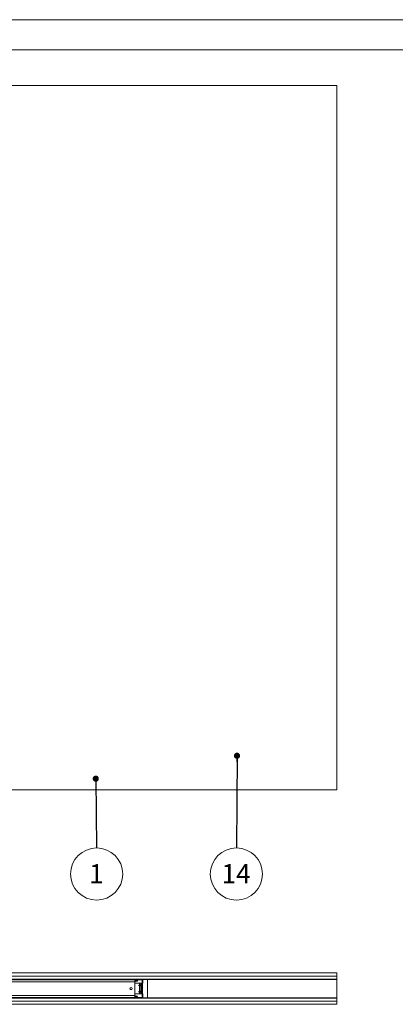
# Paper-space layout 'Sheet2' of a CAD drawing. Units: millimetres. Extents: x 0 to 420, y 0 to 297.
# Drawn here: x 124 to 186, y 134 to 297 of the extents above; entities that cross this region are included whole.
import ezdxf

# ---------------------------------------------------------------- set-up
doc = ezdxf.new("R2010")
doc.units = ezdxf.units.MM
doc.styles.add('SLDTEXTSTYLE0', font='TXT', dxfattribs={"width": 0.7})
doc.dimstyles.new('SLDDIMSTYLE2', dxfattribs={"dimtxt": 0.18, "dimasz": 1.016, "dimexe": 0, "dimexo": 0.0625, "dimgap": 0, "dimtad": 0, "dimtih": 1, "dimtoh": 1, "dimdec": 0, "dimrnd": 1e-09, "dimzin": 0, "dimdsep": 46, "dimtxsty": 'Standard', "dimblk1": 'DOT', "dimblk2": 'DOT', "dimsah": 1, "dimcen": 0.09, "dimadec": 0, "dimazin": 0, "dimtfac": 1.016, "dimtdec": 0, "dimtofl": 0, "dimtmove": 0, "dimatfit": 3, "dimldrblk": 'DOT', "dimfxl": 1, "dimfrac": 2, "dimtolj": 1, "dimtzin": 0, "dimarcsym": 0})

# ---------------------------------------------------------------- blocks, each defined once
blk = doc.blocks.new('SW_NOTE_9')
at = {"color": 0, "linetype": 'Continuous', "lineweight": 0}
blk.add_circle((0.04, -4.32), 4.32, dxfattribs=at)
at = {"color": 0, "linetype": 'Continuous', "lineweight": 0, "insert": (0.01, -2.68), "char_height": 3.17, "attachment_point": 2, "style": 'SLDTEXTSTYLE0'}
blk.add_mtext('1', dxfattribs=at)
blk = doc.blocks.new('_DOT')
at = {"color": 0, "linetype": 'ByBlock', "lineweight": -2}
blk.add_line((-0.5, 0), (-1, 0), dxfattribs=at)
at = {"color": 0, "linetype": 'ByBlock', "const_width": 0.5}
blk.add_lwpolyline([(-0.25, 0, 1), (0.25, 0, 1)], format="xyb", close=True, dxfattribs=at)
blk = doc.blocks.new('SW_NOTE_11')
at = {"color": 0, "linetype": 'Continuous', "lineweight": 0}
blk.add_circle((-0.02, -4.32), 4.32, dxfattribs=at)
at = {"color": 0, "linetype": 'Continuous', "lineweight": 0, "insert": (-0.08, -2.68), "char_height": 3.175, "attachment_point": 2, "style": 'SLDTEXTSTYLE0'}
blk.add_mtext('14', dxfattribs=at)

psp = doc.layouts.new('Sheet2')

# ---------------------------------------------------------------- linework, layer by layer
at = {"color": 7, "linetype": 'Continuous', "lineweight": 18}
for p, q in [((420.0003, 296.9972), (-0.0072, 296.9972)), ((413.5003, 291.9972), (6.0928, 291.9972)), ((20.0771, 286.0768), (176.3271, 286.0768)), ((176.3271, 169.4101), (176.3271, 286.0768)), ((176.3271, 169.4101), (98.7229, 169.4101)), ((98.7229, 139.1153), (176.3271, 139.1153)), ((176.3271, 139.1153), (176.3271, 138.5945)), ((176.3271, 138.5945), (98.7229, 138.5945)), ((98.7229, 138.0736), (176.3271, 138.0736)), ((100.5769, 138.0736), (142.8686, 138.0736)), ((142.8686, 137.9695), (100.5769, 137.9695)), ((142.8686, 137.657), (100.5769, 137.657)), ((142.8686, 138.0736), (142.9727, 138.0736)), ((142.8686, 138.0736), (142.8686, 137.9695)), ((142.8686, 137.9695), (142.8686, 137.657)), ((142.9311, 137.9695), (142.8686, 137.9695)), ((142.8686, 137.657), (142.8686, 135.3653)), ((142.8686, 137.657), (142.9311, 137.657)), ((142.8686, 137.3861), (144.0561, 137.3861)), ((142.9311, 137.9695), (142.9311, 137.657)), ((142.9311, 137.8236), (143.0144, 137.8236)), ((143.0144, 137.7611), (142.9311, 137.7611)), ((142.9727, 138.0111), (142.9727, 138.0736)), ((144.0144, 138.0736), (142.9727, 138.0736)), ((144.0144, 138.0111), (142.9727, 138.0111)), ((143.0144, 137.8236), (143.0144, 137.7611)), ((143.0144, 137.8236), (143.2019, 137.8236)), ((143.2019, 137.7611), (143.0144, 137.7611)), ((143.2019, 137.8236), (143.2019, 137.7611)), ((143.2019, 137.8236), (143.2852, 137.8236)), ((143.2852, 137.7611), (143.2019, 137.7611)), ((143.2852, 137.8236), (143.2852, 137.7611)), ((143.6042, 137.0965), (143.4904, 137.032)), ((143.4904, 137.032), (143.6042, 136.9674)), ((143.6047, 137.0965), (143.6042, 137.0965)), ((143.6042, 136.9674), (143.6042, 137.0965)), ((143.6049, 137.097), (143.6047, 137.0965)), ((143.6047, 137.0965), (143.6047, 136.9674)), ((143.6245, 137.1081), (143.6049, 137.097)), ((143.6049, 137.097), (143.6049, 136.967)), ((143.6311, 137.0965), (143.6245, 137.1081)), ((143.6245, 136.9559), (143.6245, 137.1081)), ((143.663, 137.0965), (143.6311, 137.0965)), ((143.6311, 137.0965), (143.6311, 136.9674)), ((143.6396, 137.0965), (143.6396, 137.3861)), ((143.6762, 137.1195), (143.663, 137.0965)), ((143.663, 137.0965), (143.663, 136.9674)), ((143.6895, 137.0965), (143.6762, 137.1195)), ((143.6762, 137.1195), (143.6762, 136.9445)), ((143.7213, 137.0965), (143.6895, 137.0965)), ((143.6895, 137.0965), (143.6895, 136.9674)), ((143.7346, 137.1195), (143.7213, 137.0965)), ((143.7213, 137.0965), (143.7213, 136.9674)), ((143.7478, 137.0965), (143.7346, 137.1195)), ((143.7346, 137.1195), (143.7346, 136.9445)), ((143.7797, 137.0965), (143.7478, 137.0965)), ((143.7478, 137.0965), (143.7478, 136.9674)), ((143.7929, 137.1195), (143.7797, 137.0965)), ((143.7797, 137.0965), (143.7797, 136.9674)), ((143.8061, 137.0965), (143.7929, 137.1195)), ((143.7929, 137.1195), (143.7929, 136.9445)), ((143.838, 137.0965), (143.8061, 137.0965)), ((143.8061, 137.0965), (143.8061, 136.9674)), ((143.8512, 137.1195), (143.838, 137.0965)), ((143.838, 137.0965), (143.838, 136.9674)), ((143.8645, 137.0965), (143.8512, 137.1195)), ((143.8512, 137.1195), (143.8512, 136.9445)), ((143.8963, 137.0965), (143.8645, 137.0965)), ((143.8645, 137.0965), (143.8645, 136.9674)), ((143.8654, 137.3861), (143.8654, 137.3236)), ((143.9071, 137.3236), (143.8654, 137.3236)), ((143.9071, 137.1151), (143.8963, 137.0965)), ((143.8963, 137.0965), (143.8963, 136.9674)), ((143.9696, 137.3236), (143.9071, 137.3236)), ((143.9071, 137.3236), (143.9071, 135.6986)), ((143.9696, 137.3236), (143.9696, 135.6986)), ((143.9696, 137.3236), (144.0001, 137.3236)), ((144.0001, 135.6986), (144.0001, 137.3236)), ((144.0001, 137.3236), (144.0439, 137.3236)), ((144.0144, 138.0736), (144.1812, 138.0736)), ((144.0144, 138.0111), (144.0144, 138.0736)), ((144.0439, 137.3236), (144.0439, 135.6986)), ((144.0561, 137.3236), (144.0439, 137.3236)), ((144.0561, 137.9695), (144.0561, 135.0528)), ((144.0561, 137.9695), (144.1186, 137.9695)), ((144.1186, 137.9695), (144.1186, 135.0528)), ((144.1186, 137.3861), (144.1812, 137.3861)), ((144.1432, 137.0493), (144.1559, 137.0511)), ((144.1559, 137.0502), (144.1433, 137.0485)), ((144.1812, 138.0736), (144.1812, 137.9695)), ((144.1812, 138.0486), (144.9729, 138.0486)), ((144.1812, 137.3861), (144.1812, 137.9695)), ((144.9729, 138.0236), (144.9729, 138.0736)), ((176.3271, 138.0236), (144.9729, 138.0236)), ((144.9729, 134.9986), (144.9729, 138.0236)), ((176.3271, 138.0736), (176.3271, 138.5945)), ((176.3271, 138.0236), (176.3271, 138.0736)), ((176.3271, 134.9986), (176.3271, 138.0236)), ((100.5769, 135.3653), (142.8686, 135.3653)), ((142.0979, 136.5111), (142.0665, 136.5111)), ((142.0979, 136.5195), (142.0667, 136.5195)), ((142.0979, 136.5028), (142.0667, 136.5028)), ((142.0979, 136.6118), (142.0979, 136.5195)), ((142.0979, 136.5195), (142.0979, 136.5111)), ((142.0979, 136.5111), (142.0979, 136.5028)), ((142.0979, 136.5028), (142.0979, 136.4104)), ((144.0561, 135.6361), (142.8686, 135.6361)), ((142.8686, 135.0528), (142.8686, 135.3653)), ((142.8686, 135.3653), (142.9311, 135.3653)), ((142.9311, 135.0528), (142.9311, 135.3653)), ((143.6042, 136.0549), (143.4904, 135.9903)), ((143.4904, 135.9903), (143.6042, 135.9257)), ((143.6042, 136.9674), (143.6047, 136.9674)), ((143.6047, 136.0549), (143.6042, 136.0549)), ((143.6042, 135.9656), (143.6042, 136.0549)), ((143.6042, 135.9257), (143.6042, 135.9656)), ((143.6042, 135.9257), (143.6047, 135.9257)), ((143.6047, 136.9674), (143.6049, 136.967)), ((143.6049, 136.0553), (143.6047, 136.0549)), ((143.6047, 136.0549), (143.6047, 135.9656)), ((143.6047, 135.9656), (143.6047, 135.9257)), ((143.6047, 135.9257), (143.6049, 135.9253)), ((143.6049, 136.967), (143.6245, 136.9559)), ((143.6245, 136.0664), (143.6049, 136.0553)), ((143.6049, 136.0553), (143.6049, 135.9253)), ((143.6049, 135.9253), (143.6245, 135.9142)), ((143.6245, 136.9559), (143.6311, 136.9674)), ((143.6311, 136.0549), (143.6245, 136.0664)), ((143.6245, 135.9612), (143.6245, 136.0664)), ((143.6245, 135.9142), (143.6245, 135.9612)), ((143.6245, 135.9142), (143.6311, 135.9257)), ((143.6311, 136.9674), (143.663, 136.9674)), ((143.663, 136.0549), (143.6311, 136.0549)), ((143.6311, 136.0549), (143.6311, 135.9656)), ((143.6311, 135.9656), (143.6311, 135.9257)), ((143.6311, 135.9257), (143.663, 135.9257)), ((143.6396, 136.0549), (143.6396, 136.9674)), ((143.6396, 135.6361), (143.6396, 135.9257)), ((143.663, 136.9674), (143.6762, 136.9445)), ((143.6762, 136.0778), (143.663, 136.0549)), ((143.663, 136.0549), (143.663, 135.9656)), ((143.663, 135.9656), (143.663, 135.9257)), ((143.663, 135.9257), (143.6762, 135.9028)), ((143.6762, 136.9445), (143.6895, 136.9674)), ((143.6895, 136.0549), (143.6762, 136.0778)), ((143.6762, 136.0778), (143.6762, 135.9569)), ((143.6762, 135.9569), (143.6762, 135.9028)), ((143.6762, 135.9028), (143.6895, 135.9257)), ((143.6895, 136.9674), (143.7213, 136.9674)), ((143.7213, 136.0549), (143.6895, 136.0549)), ((143.6895, 136.0549), (143.6895, 135.9656)), ((143.6895, 135.9656), (143.6895, 135.9257)), ((143.6895, 135.9257), (143.7213, 135.9257)), ((143.7213, 136.9674), (143.7346, 136.9445)), ((143.7346, 136.0778), (143.7213, 136.0549)), ((143.7213, 136.0549), (143.7213, 135.9656)), ((143.7213, 135.9656), (143.7213, 135.9257)), ((143.7213, 135.9257), (143.7346, 135.9028)), ((143.7346, 136.9445), (143.7478, 136.9674)), ((143.7478, 136.0549), (143.7346, 136.0778)), ((143.7346, 136.0778), (143.7346, 135.9569)), ((143.7346, 135.9569), (143.7346, 135.9028)), ((143.7346, 135.9028), (143.7478, 135.9257)), ((143.7478, 136.9674), (143.7797, 136.9674)), ((143.7797, 136.0549), (143.7478, 136.0549)), ((143.7478, 136.0549), (143.7478, 135.9656)), ((143.7478, 135.9656), (143.7478, 135.9257)), ((143.7478, 135.9257), (143.7797, 135.9257)), ((143.7797, 136.9674), (143.7929, 136.9445)), ((143.7929, 136.0778), (143.7797, 136.0549)), ((143.7797, 136.0549), (143.7797, 135.9656)), ((143.7797, 135.9656), (143.7797, 135.9257)), ((143.7797, 135.9257), (143.7929, 135.9028)), ((143.7929, 136.9445), (143.8061, 136.9674)), ((143.8061, 136.0549), (143.7929, 136.0778)), ((143.7929, 136.0778), (143.7929, 135.9569)), ((143.7929, 135.9569), (143.7929, 135.9028)), ((143.7929, 135.9028), (143.8061, 135.9257)), ((143.8061, 136.9674), (143.838, 136.9674)), ((143.838, 136.0549), (143.8061, 136.0549)), ((143.8061, 136.0549), (143.8061, 135.9656)), ((143.8061, 135.9656), (143.8061, 135.9257)), ((143.8061, 135.9257), (143.838, 135.9257)), ((143.838, 136.9674), (143.8512, 136.9445)), ((143.8512, 136.0778), (143.838, 136.0549)), ((143.838, 136.0549), (143.838, 135.9656)), ((143.838, 135.9656), (143.838, 135.9257)), ((143.838, 135.9257), (143.8512, 135.9028)), ((143.8512, 136.9445), (143.8645, 136.9674)), ((143.8645, 136.0549), (143.8512, 136.0778)), ((143.8512, 136.0778), (143.8512, 135.9569)), ((143.8512, 135.9569), (143.8512, 135.9028)), ((143.8512, 135.9028), (143.8645, 135.9257)), ((143.8645, 136.9674), (143.8963, 136.9674)), ((143.8963, 136.0549), (143.8645, 136.0549)), ((143.8645, 136.0549), (143.8645, 135.9656)), ((143.8645, 135.9656), (143.8645, 135.9257)), ((143.8645, 135.9257), (143.8963, 135.9257)), ((143.8654, 135.6986), (143.9071, 135.6986)), ((143.8654, 135.6986), (143.8654, 135.6361)), ((143.8963, 136.9674), (143.9071, 136.9488)), ((143.9071, 136.0735), (143.8963, 136.0549)), ((143.8963, 136.0549), (143.8963, 135.9656)), ((143.8963, 135.9656), (143.8963, 135.9257)), ((143.8963, 135.9257), (143.9071, 135.9071)), ((143.9696, 135.6986), (143.9071, 135.6986)), ((144.0001, 135.6986), (143.9696, 135.6986)), ((144.0439, 135.6986), (144.0001, 135.6986)), ((144.0439, 135.6986), (144.0561, 135.6986)), ((144.1812, 135.6361), (144.1186, 135.6361)), ((144.1566, 135.9609), (144.1437, 135.9633)), ((144.1552, 136.0194), (144.1566, 136.0197)), ((144.1812, 135.0528), (144.1812, 135.6361)), ((176.3271, 134.9486), (98.7229, 134.9486)), ((98.7229, 134.4278), (176.3271, 134.4278)), ((176.3271, 133.907), (98.7229, 133.907)), ((100.5769, 135.0528), (142.8686, 135.0528)), ((142.8686, 134.9486), (142.8686, 135.0528)), ((142.9311, 135.0528), (142.8686, 135.0528)), ((143.0144, 135.2611), (142.9311, 135.2611)), ((142.9311, 135.1986), (143.0144, 135.1986)), ((142.9727, 135.0111), (142.9727, 134.9486)), ((144.0144, 135.0111), (142.9727, 135.0111)), ((144.0144, 134.9486), (142.9727, 134.9486)), ((143.0144, 135.1986), (143.0144, 135.2611)), ((143.2019, 135.2611), (143.0144, 135.2611)), ((143.0144, 135.1986), (143.2019, 135.1986)), ((143.2019, 135.1986), (143.2019, 135.2611)), ((143.2852, 135.2611), (143.2019, 135.2611)), ((143.2019, 135.1986), (143.2852, 135.1986)), ((143.2852, 135.1986), (143.2852, 135.2611)), ((144.0144, 135.0111), (144.0144, 134.9486)), ((144.0561, 135.0528), (144.1186, 135.0528)), ((144.1812, 135.0528), (144.1812, 134.9486)), ((144.1812, 134.9736), (144.9729, 134.9736)), ((176.3271, 134.9986), (144.9729, 134.9986)), ((144.9729, 134.9486), (144.9729, 134.9986)), ((176.3271, 134.9486), (176.3271, 134.9986)), ((176.3271, 134.4278), (176.3271, 134.9486)), ((176.3271, 134.4278), (176.3271, 133.907))]:
    psp.add_line(p, q, dxfattribs=at)
at = {"color": 174, "linetype": 'Continuous', "lineweight": 18}
for p, q in [((142.9311, 137.9695), (144.0561, 137.9695)), ((143.8654, 137.3236), (143.8654, 137.0965)), ((144.1186, 137.9695), (144.1812, 137.9695)), ((144.1812, 138.0236), (144.9729, 138.0236)), ((145.0229, 138.0736), (145.0229, 138.0669)), ((146.6396, 138.0669), (146.6396, 138.0736)), ((174.6604, 138.0736), (174.6604, 138.0669)), ((176.2771, 138.0669), (176.2771, 138.0736)), ((143.8654, 136.9674), (143.8654, 136.0549)), ((143.8654, 135.9257), (143.8654, 135.6986)), ((144.1559, 135.9655), (144.1436, 135.9665)), ((144.1559, 135.9598), (144.1437, 135.9621)), ((144.1523, 135.9865), (144.1559, 135.9862)), ((144.1534, 136.0289), (144.1559, 136.0294)), ((144.0561, 135.0528), (142.9311, 135.0528)), ((144.1812, 135.0528), (144.1186, 135.0528)), ((144.1812, 134.9986), (144.9729, 134.9986)), ((145.0229, 134.9553), (145.0229, 134.9486)), ((146.6396, 134.9486), (146.6396, 134.9553)), ((174.6604, 134.9553), (174.6604, 134.9486)), ((176.2771, 134.9486), (176.2771, 134.9553))]:
    psp.add_line(p, q, dxfattribs=at)
at = {"color": 7, "linetype": 'Continuous', "lineweight": 18, "flags": 128}
for points in [[(144.1432, 137.1164), (144.1434, 137.1166), (144.1436, 137.1168), (144.1437, 137.1169), (144.1437, 137.117), (144.1437, 137.117), (144.1436, 137.117), (144.1434, 137.1169), (144.1432, 137.1168)], [(144.1559, 135.9862), (144.1549, 135.9888), (144.1543, 135.9903)], [(144.1559, 136.0294), (144.1566, 136.0249), (144.1569, 136.0216), (144.1568, 136.0199), (144.1566, 136.0199)], [(144.1559, 135.9512), (144.1566, 135.9557), (144.1569, 135.959), (144.1568, 135.9607), (144.1564, 135.9607), (144.1559, 135.9598)]]:
    psp.add_lwpolyline(points, dxfattribs=at)
at = {"color": 7, "linetype": 'Continuous', "lineweight": 18}
psp.add_circle((142.2436, 136.5111), 0.1771, dxfattribs=at)
for centre, radius, start, end in [((142.9727, 137.9695), 0.1042, 90, 180), ((142.9727, 137.9695), 0.0417, 90, 180), ((144.0144, 137.9695), 0.1042, 360, 90), ((144.0144, 137.9695), 0.0417, 0, 90), ((143.9175, 137.032), 0.2417, 20.598363, 33.692842), ((143.9156, 137.0323), 0.2428, 8.150229, 20.373533), ((144.1751, 136.7708), 0.2809, 93.901034, 96.509534), ((144.0949, 137.3368), 0.293, 279.487831, 282.023611), ((143.8582, 137.033), 0.2856, 356.602364, 3.397636), ((143.8584, 137.0309), 0.2853, 356.601103, 0.214916), ((144.0949, 136.7272), 0.293, 77.976389, 80.512169), ((143.915, 137.0322), 0.2434, 339.64899, 351.851775), ((143.9156, 137.0316), 0.2428, 339.626467, 351.849771), ((144.1243, 137.0589), 0.0326, 346.141562, 13.858438), ((144.1316, 137.0057), 0.0256, 341.805942, 18.194058), ((145.0229, 138.0236), 0.05, 90, 120), ((146.6396, 138.0236), 0.05, 60, 90), ((174.6604, 138.0236), 0.05, 90, 120), ((176.2771, 138.0236), 0.05, 60, 90), ((143.9175, 137.032), 0.2417, 326.307158, 339.401637), ((143.9175, 135.9903), 0.2417, 11.551342, 33.692842), ((143.9175, 135.9903), 0.2417, 326.307158, 350.261293), ((144.1426, 136.9465), 0.00119, 22.331892, 59.580897), ((144.1019, 136.0685), 0.0418, 351.107113, 8.892887), ((143.9559, 135.9981), 0.2025, 8.869014, 22.309143), ((143.9387, 135.9815), 0.2198, 8.794429, 21.519517), ((144.0934, 136.0184), 0.067, 318.025557, 339.007637), ((143.8997, 135.958), 0.244, 356.324139, 3.675861), ((144.1125, 135.978), 0.0471, 310.651573, 337.219509), ((144.0996, 136.0047), 0.0573, 349.610088, 10.389912), ((144.0996, 135.9759), 0.0573, 349.610088, 10.389912), ((142.9727, 135.0528), 0.1042, 180, 270), ((142.9727, 135.0528), 0.0417, 180, 270), ((144.0144, 135.0528), 0.1042, 270, 0), ((144.0144, 135.0528), 0.0417, 270, 0), ((145.0229, 134.9986), 0.05, 240, 270), ((146.6396, 134.9986), 0.05, 270, 300), ((174.6604, 134.9986), 0.05, 240, 270), ((176.2771, 134.9986), 0.05, 270, 300)]:
    psp.add_arc(centre, radius, start, end, dxfattribs=at)

# ---------------------------------------------------------------- block references
at = {"color": 174, "linetype": 'Continuous', "lineweight": 0, "true_color": 0x0000a0}
for name, p in [('SW_NOTE_9', (136.5043, 159.8051)), ('SW_NOTE_11', (159.7062, 159.8052))]:
    psp.add_blockref(name, p, dxfattribs=at)

# ---------------------------------------------------------------- leaders
for points in [[(159.7824, 175.0774), (159.7062, 159.8052)], [(136.4022, 171.286), (136.5043, 159.8051)]]:
    psp.add_leader(points, dimstyle='SLDDIMSTYLE2', dxfattribs=at)

doc.saveas('drawing.dxf')
